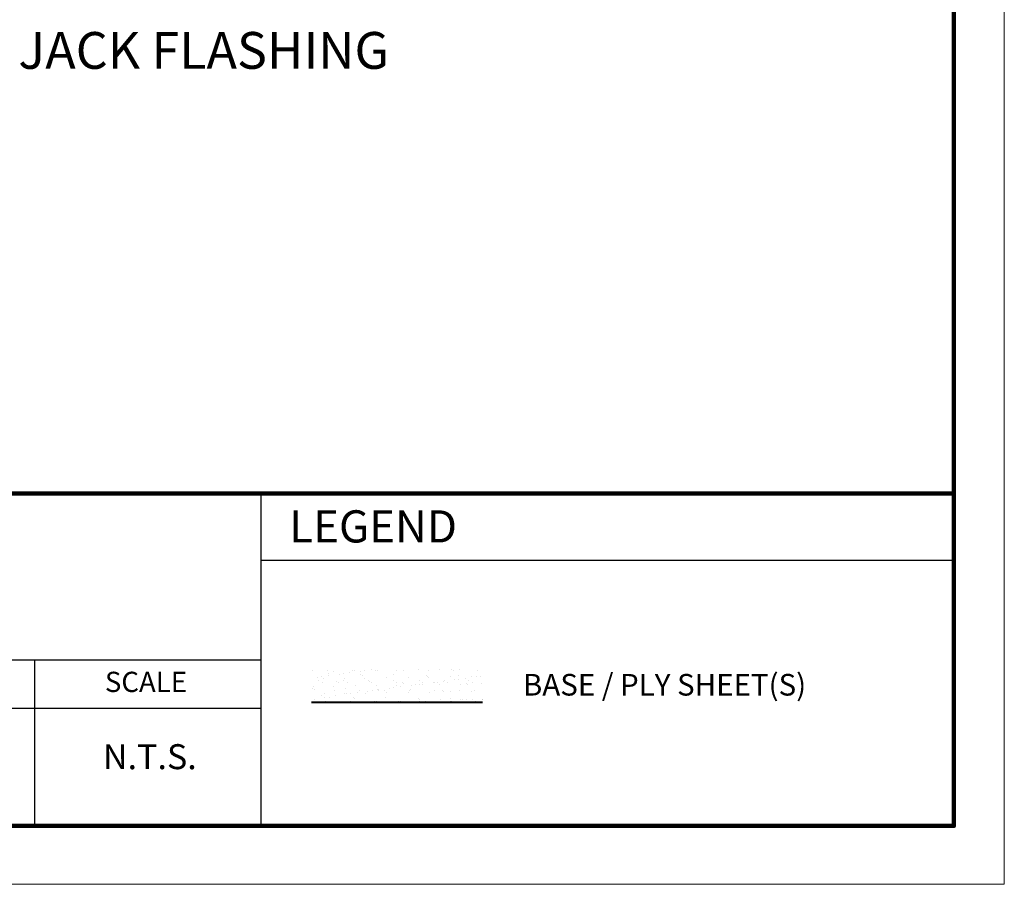
# Model space of a CAD drawing. Units: inches. Extents: x 1779 to 1915, y 6048 to 6175.
# Drawn here: x 1897 to 1915, y 6050 to 6067 of the extents above; entities that cross this region are included whole.
import ezdxf

# ---------------------------------------------------------------- set-up
doc = ezdxf.new("R2010")
doc.units = ezdxf.units.IN
doc.header["$LTSCALE"] = 8
doc.header["$MEASUREMENT"] = 0
doc.layers.add('Viewport', color=101, linetype='Continuous', plot=False)
doc.styles.add('PDF Arial', font='arial.ttf')

msp = doc.modelspace()

# ---------------------------------------------------------------- linework, layer by layer
at = {"layer": 'Viewport', "color": 7, "lineweight": 0, "true_color": 0xffffff}
msp.add_lwpolyline([(1854.148, 6050.341), (1915.207, 6050.341), (1915.207, 6130.33), (1854.148, 6130.33)], close=True, dxfattribs=at)
at = {"layer": 'Viewport', "color": 7, "lineweight": 100}
for points in [[(1914.262, 6129.253), (1855.074, 6129.253), (1855.093, 6057.671), (1914.262, 6057.671)], [(1914.262, 6057.671), (1855.093, 6057.671), (1855.093, 6051.437), (1914.262, 6051.437)]]:
    msp.add_lwpolyline(points, close=True, dxfattribs=at)
at = {"layer": 'Viewport', "color": 7, "lineweight": 25}
msp.add_lwpolyline([(1914.262, 6051.437), (1901.265, 6051.437), (1901.265, 6057.671), (1914.262, 6057.671)], close=True, dxfattribs=at)
for points in [[(1901.265, 6056.425), (1914.262, 6056.425)], [(1861.988, 6054.554), (1901.265, 6054.554)], [(1897.014, 6054.554), (1897.014, 6051.437)], [(1902.228, 6054.346), (1902.228, 6054.346)], [(1902.512, 6054.346), (1902.512, 6054.346)], [(1902.531, 6054.29), (1902.531, 6054.29)], [(1902.625, 6054.327), (1902.625, 6054.327)], [(1902.814, 6054.29), (1902.814, 6054.29)], [(1902.927, 6054.309), (1902.927, 6054.309)], [(1902.984, 6054.346), (1902.984, 6054.346)], [(1903.022, 6054.346), (1903.022, 6054.346)], [(1903.135, 6054.327), (1903.135, 6054.327)], [(1903.211, 6054.346), (1903.211, 6054.346)], [(1903.343, 6054.365), (1903.343, 6054.365)], [(1903.418, 6054.346), (1903.418, 6054.346)], [(1903.456, 6054.346), (1903.456, 6054.346)], [(1903.815, 6054.346), (1903.815, 6054.346)], [(1903.929, 6054.346), (1903.929, 6054.346)], [(1904.212, 6054.365), (1904.212, 6054.365)], [(1904.401, 6054.346), (1904.401, 6054.346)], [(1904.609, 6054.365), (1904.609, 6054.365)], [(1904.835, 6054.365), (1904.835, 6054.365)], [(1904.873, 6054.346), (1904.873, 6054.346)], [(1904.986, 6054.365), (1904.986, 6054.365)], [(1905.327, 6054.346), (1905.327, 6054.346)], [(1902.323, 6054.214), (1902.323, 6054.214)], [(1902.342, 6054.157), (1902.342, 6054.157)], [(1902.398, 6054.233), (1902.398, 6054.233)], [(1902.417, 6054.12), (1902.417, 6054.12)], [(1902.436, 6054.195), (1902.436, 6054.195)], [(1902.531, 6054.252), (1902.531, 6054.252)], [(1902.682, 6054.139), (1902.682, 6054.139)], [(1902.719, 6054.12), (1902.719, 6054.12)], [(1902.738, 6054.271), (1902.738, 6054.271)], [(1902.814, 6054.157), (1902.814, 6054.157)], [(1902.833, 6054.195), (1902.833, 6054.195)], [(1902.889, 6054.12), (1902.889, 6054.12)], [(1903.135, 6054.271), (1903.135, 6054.271)], [(1903.173, 6054.252), (1903.173, 6054.252)], [(1903.211, 6054.195), (1903.211, 6054.195)], [(1903.286, 6054.157), (1903.286, 6054.157)], [(1903.305, 6054.139), (1903.305, 6054.139)], [(1903.343, 6054.12), (1903.343, 6054.12)], [(1903.626, 6054.214), (1903.626, 6054.214)], [(1903.758, 6054.271), (1903.758, 6054.271)], [(1903.758, 6054.157), (1903.758, 6054.157)], [(1903.815, 6054.12), (1903.815, 6054.12)], [(1903.91, 6054.12), (1903.91, 6054.12)], [(1903.929, 6054.101), (1903.929, 6054.101)], [(1904.023, 6054.214), (1904.023, 6054.214)], [(1904.231, 6054.157), (1904.231, 6054.157)], [(1904.287, 6054.12), (1904.287, 6054.12)], [(1904.363, 6054.252), (1904.363, 6054.252)], [(1904.382, 6054.233), (1904.382, 6054.233)], [(1904.401, 6054.214), (1904.401, 6054.214)], [(1904.495, 6054.12), (1904.495, 6054.12)], [(1904.514, 6054.12), (1904.514, 6054.12)], [(1904.571, 6054.12), (1904.571, 6054.12)], [(1904.684, 6054.139), (1904.684, 6054.139)], [(1904.703, 6054.157), (1904.703, 6054.157)], [(1904.76, 6054.12), (1904.76, 6054.12)], [(1904.816, 6054.233), (1904.816, 6054.233)], [(1904.892, 6054.176), (1904.892, 6054.176)], [(1904.968, 6054.252), (1904.968, 6054.252)], [(1904.968, 6054.176), (1904.968, 6054.176)], [(1905.1, 6054.195), (1905.1, 6054.195)], [(1905.119, 6054.101), (1905.119, 6054.101)], [(1905.157, 6054.157), (1905.157, 6054.157)], [(1905.213, 6054.233), (1905.213, 6054.233)], [(1905.232, 6054.12), (1905.232, 6054.12)], [(1905.308, 6054.233), (1905.308, 6054.233)], [(1905.383, 6054.233), (1905.383, 6054.233)], [(1905.402, 6054.101), (1905.402, 6054.101)], [(1902.228, 6054.006), (1902.228, 6054.006)], [(1902.247, 6054.044), (1902.247, 6054.044)], [(1902.266, 6053.987), (1902.266, 6053.987)], [(1902.455, 6053.912), (1902.455, 6053.912)], [(1902.625, 6054.044), (1902.625, 6054.044)], [(1902.644, 6053.969), (1902.644, 6053.969)], [(1902.833, 6053.912), (1902.833, 6053.912)], [(1902.852, 6054.006), (1902.852, 6054.006)], [(1902.871, 6053.912), (1902.871, 6053.912)], [(1902.946, 6053.912), (1902.946, 6053.912)], [(1903.041, 6054.063), (1903.041, 6054.063)], [(1903.078, 6053.931), (1903.078, 6053.931)], [(1903.116, 6053.969), (1903.116, 6053.969)], [(1903.23, 6053.912), (1903.23, 6053.912)], [(1903.267, 6053.95), (1903.267, 6053.95)], [(1903.362, 6053.969), (1903.362, 6053.969)], [(1903.437, 6054.063), (1903.437, 6054.063)], [(1903.456, 6053.987), (1903.456, 6053.987)], [(1903.475, 6053.987), (1903.475, 6053.987)], [(1903.475, 6053.969), (1903.475, 6053.969)], [(1903.588, 6053.969), (1903.588, 6053.969)], [(1903.626, 6053.931), (1903.626, 6053.931)], [(1903.683, 6054.006), (1903.683, 6054.006)], [(1903.758, 6054.025), (1903.758, 6054.025)], [(1903.815, 6054.063), (1903.815, 6054.063)], [(1903.872, 6054.044), (1903.872, 6054.044)], [(1904.023, 6053.931), (1904.023, 6053.931)], [(1904.042, 6053.969), (1904.042, 6053.969)], [(1904.061, 6053.987), (1904.061, 6053.987)], [(1904.08, 6054.063), (1904.08, 6054.063)], [(1904.155, 6054.082), (1904.155, 6054.082)], [(1904.231, 6054.082), (1904.231, 6054.082)], [(1904.287, 6054.082), (1904.287, 6054.082)], [(1904.42, 6053.931), (1904.42, 6053.931)], [(1904.514, 6053.969), (1904.514, 6053.969)], [(1904.609, 6054.082), (1904.609, 6054.082)], [(1904.665, 6053.969), (1904.665, 6053.969)], [(1904.684, 6053.95), (1904.684, 6053.95)], [(1904.816, 6053.95), (1904.816, 6053.95)], [(1904.986, 6053.969), (1904.986, 6053.969)], [(1905.005, 6054.082), (1905.005, 6054.082)], [(1905.138, 6054.082), (1905.138, 6054.082)], [(1905.213, 6053.95), (1905.213, 6053.95)], [(1905.27, 6053.969), (1905.27, 6053.969)], [(1902.247, 6053.761), (1902.247, 6053.761)], [(1902.266, 6053.817), (1902.266, 6053.817)], [(1902.398, 6053.874), (1902.398, 6053.874)], [(1902.455, 6053.855), (1902.455, 6053.855)], [(1902.474, 6053.78), (1902.474, 6053.78)], [(1902.549, 6053.855), (1902.549, 6053.855)], [(1902.644, 6053.761), (1902.644, 6053.761)], [(1902.663, 6053.874), (1902.663, 6053.874)], [(1902.946, 6053.78), (1902.946, 6053.78)], [(1903.003, 6053.855), (1903.003, 6053.855)], [(1903.022, 6053.836), (1903.022, 6053.836)], [(1903.041, 6053.761), (1903.041, 6053.761)], [(1903.4, 6053.78), (1903.4, 6053.78)], [(1903.437, 6053.78), (1903.437, 6053.78)], [(1903.607, 6053.855), (1903.607, 6053.855)], [(1903.834, 6053.78), (1903.834, 6053.78)], [(1903.872, 6053.78), (1903.872, 6053.78)], [(1904.212, 6053.836), (1904.212, 6053.836)], [(1904.231, 6053.817), (1904.231, 6053.817)], [(1904.231, 6053.78), (1904.231, 6053.78)], [(1904.344, 6053.78), (1904.344, 6053.78)], [(1904.628, 6053.799), (1904.628, 6053.799)], [(1904.703, 6053.761), (1904.703, 6053.761)], [(1904.816, 6053.836), (1904.816, 6053.836)], [(1904.816, 6053.78), (1904.816, 6053.78)], [(1904.835, 6053.78), (1904.835, 6053.78)], [(1905.005, 6053.799), (1905.005, 6053.799)], [(1905.043, 6053.799), (1905.043, 6053.799)], [(1905.119, 6053.817), (1905.119, 6053.817)], [(1905.232, 6053.817), (1905.232, 6053.817)], [(1905.289, 6053.78), (1905.289, 6053.78)], [(1905.421, 6053.817), (1905.421, 6053.817)], [(1905.421, 6053.799), (1905.421, 6053.799)], [(1889.816, 6053.647), (1901.265, 6053.647)]]:
    msp.add_lwpolyline(points, dxfattribs=at)
at = {"layer": 'Viewport', "color": 7, "lineweight": 40}
msp.add_lwpolyline([(1902.209, 6053.761), (1905.421, 6053.761)], dxfattribs=at)

# ---------------------------------------------------------------- texts
at = {"layer": 'Viewport', "color": 7, "attachment_point": 7, "style": 'PDF Arial'}
for s, insert, char_height in [('JACK FLASHING', (1896.712, 6065.424), 0.69053), ('LEGEND', (1901.794, 6056.565), 0.6037), ('SCALE', (1898.336, 6053.83), 0.3798), ('BASE / PLY SHEET(S)', (1906.177, 6053.755), 0.40593), ('N.T.S.', (1898.299, 6052.355), 0.4687)]:
    msp.add_mtext(s, dxfattribs=dict(at, insert=insert, char_height=char_height))

doc.saveas('drawing.dxf')
